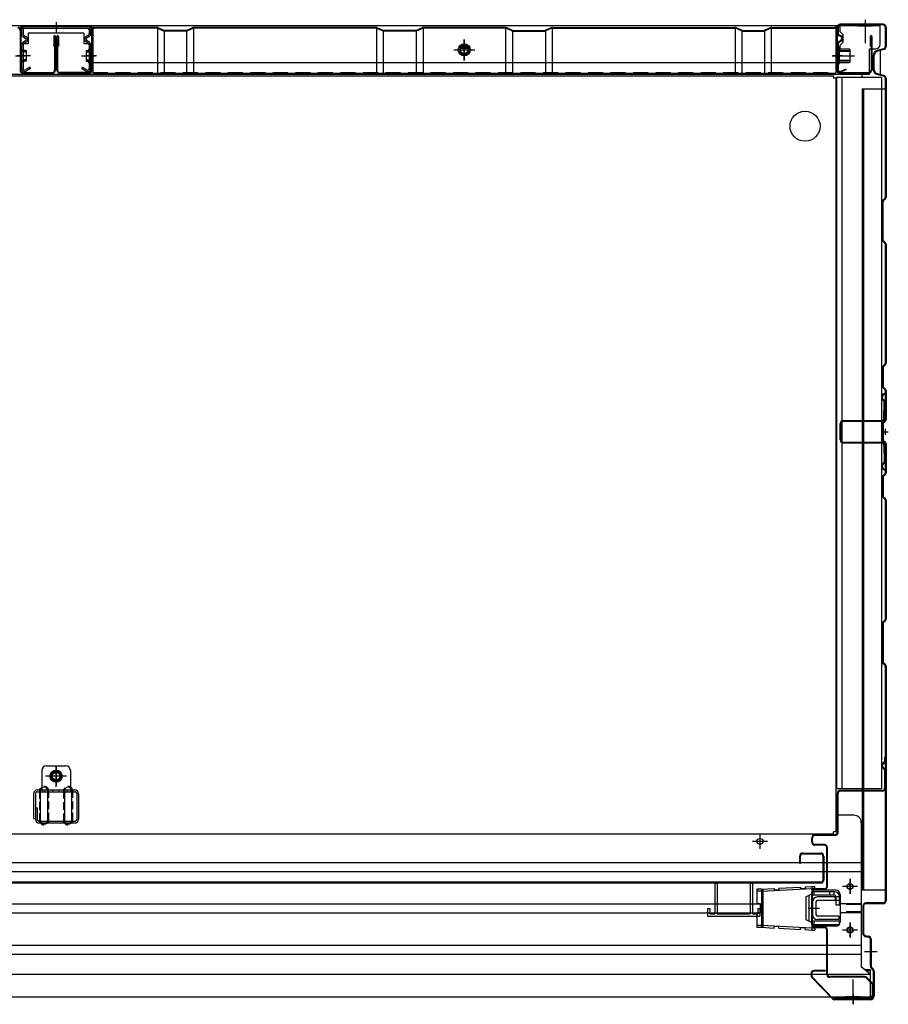
# Model space of a CAD drawing. Extents: x 217 to 8351, y 77 to 5621.
# Drawn here: x 1862 to 2440, y 1011 to 1667 of the extents above; entities that cross this region are included whole.
import ezdxf

# ---------------------------------------------------------------- set-up
doc = ezdxf.new("R2010")
doc.units = 0
doc.header["$LTSCALE"] = 20
doc.header["$MEASUREMENT"] = 0
doc.linetypes.add('CENTER', pattern=[2, 1.25, -0.25, 0.25, -0.25])
doc.linetypes.add('DASHED', pattern=[0.75, 0.5, -0.25])
for name, color, linetype in [('7', 7, 'CONTINUOUS'), ('CENTER', 1, 'CENTER'), ('下枠前', 1, 'CONTINUOUS'), ('側壁', 3, 'CONTINUOUS'), ('壁', 4, 'CONTINUOUS'), ('床', 3, 'CONTINUOUS'), ('床隙間隠し', 6, 'CONTINUOUS'), ('後柱', 2, 'CONTINUOUS'), ('戸当り', 6, 'CONTINUOUS'), ('戸当りカバー', 4, 'CONTINUOUS'), ('扉', 1, 'CONTINUOUS'), ('根太', 2, 'CONTINUOUS'), ('棚柱', 2, 'CONTINUOUS'), ('樹脂', 25, 'CONTINUOUS'), ('補強', 1, 'CONTINUOUS')]:
    doc.layers.add(name, color=color, linetype=linetype)

msp = doc.modelspace()

# ---------------------------------------------------------------- linework, layer by layer
at = {"layer": '7'}
for p, q in [((2325, 1091.8), (2325, 1071.3)), ((2325, 1091.8), (2326.5, 1091.8)), ((2326.5, 1091.8), (2326.5, 1071.3)), ((2348.5, 1091.8), (2348.5, 1071.3)), ((2348.5, 1091.8), (2350, 1091.8)), ((2350, 1091.8), (2350, 1071.3)), ((2320, 1074.8), (2320, 1069.8)), ((2320, 1074.8), (2321.5, 1074.8)), ((2320, 1069.8), (2355, 1069.8)), ((2321.5, 1074.8), (2321.5, 1071.3)), ((2321.5, 1071.3), (2325, 1071.3)), ((2326.5, 1071.3), (2348.5, 1071.3)), ((2350, 1071.3), (2353.5, 1071.3)), ((2353.5, 1074.8), (2353.5, 1071.3)), ((2353.5, 1074.8), (2355, 1074.8)), ((2355, 1074.8), (2355, 1069.8))]:
    msp.add_line(p, q, dxfattribs=at)
at = {"layer": 'CENTER', "linetype": 'Continuous'}
for p, q in [((2367.5, 1088.32), (2382, 1089.1)), ((2382, 1089.1), (2382.05, 1088.1)), ((2385, 1089.26), (2389.5, 1089.5)), ((2385, 1089.26), (2385.05, 1088.26)), ((2389.5, 1089.5), (2389.5, 1060.5)), ((2389.5, 1089.5), (2391.5, 1089.5)), ((2391.5, 1088.1), (2391.5, 1089.5)), ((2420, 1089.5), (2410, 1089.5)), ((2415, 1084.5), (2415, 1094.5)), ((2355.9, 1087.7), (2353, 1087.7)), ((2353, 1087.7), (2353, 1078.1)), ((2355.9, 1086.3), (2353, 1086.3)), ((2355.9, 1087.7), (2364.5, 1088.16)), ((2355.9, 1087.7), (2355.9, 1062.3)), ((2355.97, 1086.3), (2389.57, 1088.1)), ((2356.9, 1087.7), (2356.9, 1062.3)), ((2364.5, 1088.16), (2364.55, 1087.16)), ((2364.55, 1087.16), (2367.55, 1087.32)), ((2367.5, 1088.32), (2367.55, 1087.32)), ((2382.05, 1088.1), (2385.05, 1088.26)), ((2386.05, 1082.78), (2389.5, 1084.5)), ((2387.5, 1083.5), (2387.5, 1066.5)), ((2389.5, 1088.1), (2391.5, 1088.1)), ((2389.8, 1067.3), (2389.8, 1082.7)), ((2404.7, 1086), (2390.8, 1086)), ((2404.7, 1083.7), (2390.8, 1083.7)), ((2391, 1083.7), (2391, 1086)), ((2401.5, 1083.7), (2401.5, 1086)), ((2404.5, 1083.7), (2404.5, 1086)), ((2405.7, 1077), (2405.7, 1082.7)), ((2408, 1077), (2408, 1082.7)), ((2353, 1078.1), (2355.21, 1078.1)), ((2355.21, 1078.1), (2355.21, 1071.9)), ((2385.5, 1081.88), (2385.5, 1068.12)), ((2408, 1077), (2405.7, 1077)), ((2353, 1071.9), (2353, 1062.3)), ((2355.21, 1071.9), (2353, 1071.9)), ((2353, 1063.7), (2355.9, 1063.7)), ((2355.97, 1063.7), (2389.57, 1061.9)), ((2364.5, 1061.84), (2364.55, 1062.84)), ((2367.55, 1062.68), (2364.55, 1062.84)), ((2386.05, 1067.22), (2389.5, 1065.5)), ((2408, 1066.3), (2390.8, 1066.3)), ((2408, 1064), (2390.8, 1064)), ((2391, 1064), (2391, 1066.3)), ((2408, 1064), (2408, 1066.3)), ((2415, 1055.5), (2415, 1065.5)), ((2353, 1062.3), (2355.9, 1062.3)), ((2355.9, 1062.3), (2364.5, 1061.84)), ((2367.5, 1061.68), (2367.55, 1062.68)), ((2367.5, 1061.68), (2382, 1060.9)), ((2382, 1060.9), (2382.05, 1061.9)), ((2385.05, 1061.74), (2382.05, 1061.9)), ((2385, 1060.74), (2385.05, 1061.74)), ((2385, 1060.74), (2389.5, 1060.5)), ((2389.5, 1061.9), (2391.5, 1061.9)), ((2389.5, 1060.5), (2391.5, 1060.5)), ((2391.5, 1061.9), (2391.5, 1060.5)), ((2420, 1060.5), (2410, 1060.5))]:
    msp.add_line(p, q, dxfattribs=at)
for centre in [(2415, 1089.5), (2415, 1060.5)]:
    msp.add_circle(centre, 1.75, dxfattribs=at)
for centre, radius, start, end in [((2386.5, 1081.88), 1, 116.56505, 180), ((2390.8, 1082.7), 3.3, 90, 113.19984), ((2390.8, 1082.7), 1, 90, 180), ((2404.7, 1082.7), 3.3, 0, 90), ((2404.7, 1082.7), 1, 0, 90), ((2386.5, 1068.12), 1, 180, 243.43495), ((2390.8, 1067.3), 3.3, 246.80016, 270), ((2390.8, 1067.3), 1, 180, 270)]:
    msp.add_arc(centre, radius, start, end, dxfattribs=at)
at = {"layer": '下枠前', "linetype": 'Continuous'}
for p, q in [((2425, 1666.5), (2425, 1651.4)), ((2435, 1663), (793, 1663)), ((1862.5, 1663), (1862.5, 1651)), ((1862.5, 1662.4), (1909.5, 1662.4)), ((1909.5, 1663), (1909.5, 1651)), ((2406.3, 1662.4), (2408.5, 1662.4)), ((2420, 1663.5), (2430, 1663.5)), ((2420, 1663.5), (2420, 1663)), ((2420, 1663), (2430, 1663)), ((2430, 1663.5), (2430, 1663)), ((2435, 1650.5), (2435, 1663)), ((1904.5, 1658), (1867.5, 1658)), ((1867.5, 1658), (1867.5, 1651)), ((1904.5, 1658), (1904.5, 1651)), ((2158, 1639.9), (2158, 1653.9)), ((2408.5, 1659), (2410.5, 1657)), ((1867.5, 1651), (1862.5, 1651)), ((1909.5, 1651), (1904.5, 1651)), ((2151, 1646.9), (2165, 1646.9)), ((2158, 1650.36), (2155, 1648.63)), ((2155, 1648.63), (2155, 1645.17)), ((2155.75, 1648), (2160.24, 1648)), ((2156.17, 1648.6), (2159.83, 1648.6)), ((2161, 1648.63), (2158, 1650.36)), ((2161, 1645.17), (2161, 1648.63)), ((2406.3, 1648.6), (2408.5, 1648.6)), ((2406.3, 1648), (2408.5, 1648)), ((2410.5, 1652), (2408.5, 1650)), ((2428, 1647.5), (2432, 1647.5)), ((2428, 1630.5), (2428, 1647.5)), ((2155, 1645.17), (2158, 1643.44)), ((2158, 1643.44), (2161, 1645.17)), ((2408.5, 1646), (2406.3, 1646)), ((2428, 1630.5), (800, 1630.5)), ((2423, 1628.5), (2423, 1630.5)), ((2406, 1613), (2406, 1614.6))]:
    msp.add_line(p, q, dxfattribs=at)
at = {"layer": '下枠前', "linetype": 'Continuous', "ltscale": 0.5}
for p, q in [((2406.3, 1646), (2406.3, 1663)), ((2408.5, 1659), (2408.5, 1663)), ((2410.5, 1652), (2410.5, 1657)), ((2408.5, 1646), (2408.5, 1650))]:
    msp.add_line(p, q, dxfattribs=at)
at = {"layer": '下枠前', "color": 2, "linetype": 'Continuous'}
for p, q in [((2406, 1139), (2405.5, 1139)), ((2406, 1137), (2406, 1139)), ((2417.5, 1137), (2406, 1137)), ((2422.5, 1132), (2422.5, 1036)), ((2355, 1124.5), (2355, 1114.5)), ((2360, 1119.5), (2350, 1119.5)), ((805.5, 1105.5), (2422.5, 1105.5)), ((805.5, 1099.5), (2422.5, 1099.5)), ((2420, 1089.5), (2410, 1089.5)), ((2415, 1094.5), (2415, 1084.5)), ((2405.5, 1087), (2390.38, 1087)), ((2408.5, 1084), (2408.5, 1066)), ((872.79, 1078), (2355.21, 1078)), ((2422.5, 1078), (2408.5, 1078)), ((872.79, 1072), (2355.21, 1072)), ((2422.5, 1072), (2408.5, 1072)), ((2405.5, 1063), (2390.38, 1063)), ((2415, 1065.5), (2415, 1055.5)), ((2420, 1060.5), (2410, 1060.5)), ((805.5, 1050.5), (2422.5, 1050.5)), ((805.5, 1044.5), (2422.5, 1044.5)), ((799.5, 1031), (2428.5, 1031)), ((2428.5, 1031), (2422.5, 1036)), ((2428.5, 1034), (2428.5, 1016)), ((2417, 1012.5), (2417, 1027.6)), ((799.5, 1016), (2428.5, 1016)), ((2422, 1016), (2412, 1016)), ((2412, 1015.5), (2412, 1016)), ((2422, 1015.5), (2412, 1015.5)), ((2422, 1015.5), (2422, 1016))]:
    msp.add_line(p, q, dxfattribs=at)
at = {"layer": '下枠前', "color": 2, "linetype": 'DASHED'}
for p, q in [((2422.5, 1077.4), (2408.5, 1077.4)), ((2422.5, 1072.6), (2408.5, 1072.6)), ((2428.5, 1034), (2424.9, 1034)), ((2428.5, 1033.4), (2425.62, 1033.4))]:
    msp.add_line(p, q, dxfattribs=at)
at = {"layer": '下枠前', "linetype": 'Continuous'}
for radius in [4, 3, 2.5]:
    msp.add_circle((2158, 1646.9), radius, dxfattribs=at)
at = {"layer": '下枠前', "color": 2, "linetype": 'Continuous'}
for centre in [(2355, 1119.5), (2415, 1089.5), (2415, 1060.5)]:
    msp.add_circle(centre, 2, dxfattribs=at)
at = {"layer": '下枠前', "linetype": 'Continuous'}
msp.add_arc((2432, 1650.5), 3, 270, 0, dxfattribs=at)
at = {"layer": '下枠前', "color": 2, "linetype": 'Continuous'}
for centre, radius, start, end in [((2417.5, 1132), 5, 0, 90), ((2405.5, 1084), 3, 0, 90), ((2405.5, 1066), 3, 270, 0)]:
    msp.add_arc(centre, radius, start, end, dxfattribs=at)
at = {"layer": '側壁', "linetype": 'Continuous'}
for p, q in [((2425, 1667), (2425, 1660.5)), ((2406.5, 1662), (2406.5, 1658.22)), ((2407, 1662), (2407, 1658.22)), ((2437, 1664), (2408.5, 1664)), ((2437, 1663.5), (2408.5, 1663.5)), ((2438.5, 1662), (2438.5, 1649.07)), ((2439, 1662), (2439, 1649.07)), ((2407.59, 1656.44), (2408.78, 1655.84)), ((2407.59, 1652.56), (2408.78, 1653.16)), ((2407.82, 1656.89), (2409.01, 1656.28)), ((2406, 1638), (2406, 1648)), ((2406, 1648), (2406.5, 1648)), ((2406.5, 1650.78), (2406.5, 1634)), ((2406.5, 1638), (2406.5, 1648)), ((2407, 1650.78), (2407, 1634)), ((2407, 1638), (2407, 1648)), ((2407.82, 1652.11), (2409.01, 1652.72)), ((2408, 1638), (2408, 1648)), ((2408, 1647.5), (2414.5, 1647.5)), ((2415, 1647), (2414.5, 1647.5)), ((2415, 1639), (2415, 1647)), ((2437.36, 1647.61), (2433.16, 1646.55)), ((2437.48, 1647.12), (2433.28, 1646.06)), ((2403.2, 1643), (2418, 1643)), ((2410, 1643), (2403.5, 1643)), ((2406, 1646.5), (2415, 1646.5)), ((2406, 1646), (2415, 1646)), ((2406, 1640), (2415, 1640)), ((2430.5, 1633.85), (2430.5, 1643.15)), ((2431, 1633.85), (2431, 1643.15)), ((2406, 1639.5), (2415, 1639.5)), ((2406, 1638), (2406.5, 1638)), ((2408, 1638.5), (2414.5, 1638.5)), ((2412.3, 1634), (2409.09, 1632.62)), ((2412.5, 1633.54), (2409.29, 1632.16)), ((2412.5, 1633.54), (2412.3, 1634)), ((2414.5, 1638.5), (2415, 1639)), ((2437.36, 1629.39), (2433.16, 1630.45)), ((2437.48, 1629.88), (2433.28, 1630.94)), ((2438.5, 1627.93), (2438.5, 1548.62)), ((2439, 1627.93), (2439, 1548.62)), ((2423, 1621), (2423, 1087)), ((2423, 1621), (2439, 1621)), ((2424, 1621), (2424, 1087)), ((2436.5, 1520.41), (2436.5, 1545.59)), ((2436.94, 1546.65), (2438.21, 1547.91)), ((2437, 1520.41), (2437, 1545.59)), ((2437.29, 1546.29), (2438.56, 1547.56)), ((2438.21, 1518.09), (2436.94, 1519.35)), ((2438.56, 1518.44), (2437.29, 1519.71)), ((2438.5, 1517.38), (2438.5, 1438.12)), ((2439, 1517.38), (2439, 1438.12)), ((2438.21, 1437.41), (2436.94, 1436.15)), ((2438.56, 1437.06), (2437.29, 1435.79)), ((2436.5, 1435.09), (2436.5, 1422.91)), ((2437, 1435.09), (2437, 1422.91)), ((2436.94, 1421.85), (2438.21, 1420.59)), ((2437.29, 1422.21), (2438.56, 1420.94)), ((2438.5, 1419.88), (2438.5, 1400.62)), ((2439, 1419.88), (2439, 1400.62)), ((2436.5, 1397.59), (2436.5, 1387.41)), ((2438.21, 1399.91), (2436.94, 1398.65)), ((2437, 1397.59), (2437, 1387.41)), ((2438.56, 1399.56), (2437.29, 1398.29)), ((2436.94, 1386.35), (2438.21, 1385.09)), ((2437.29, 1386.71), (2438.56, 1385.44)), ((2438.5, 1384.38), (2438.5, 1365.12)), ((2439, 1384.38), (2439, 1365.12)), ((2436.5, 1362.09), (2436.5, 1349.91)), ((2438.21, 1364.41), (2436.94, 1363.15)), ((2437, 1362.09), (2437, 1349.91)), ((2438.56, 1364.06), (2437.29, 1362.79)), ((2436.94, 1348.85), (2438.21, 1347.59)), ((2437.29, 1349.21), (2438.56, 1347.94)), ((2438.5, 1346.88), (2438.5, 1267.62)), ((2439, 1346.88), (2439, 1267.62)), ((2438.21, 1266.91), (2436.94, 1265.65)), ((2438.56, 1266.56), (2437.29, 1265.29)), ((2436.5, 1264.59), (2436.5, 1239.41)), ((2437, 1264.59), (2437, 1239.41)), ((2436.94, 1238.35), (2438.21, 1237.09)), ((2437.29, 1238.71), (2438.56, 1237.44)), ((2438.5, 1236.38), (2438.5, 1080)), ((2439, 1236.38), (2439, 1080)), ((2439, 1087), (2423, 1087)), ((2423.5, 1076.5), (2423.5, 1058.23)), ((2424, 1076.5), (2424, 1058.23)), ((2437, 1078.5), (2425.5, 1078.5)), ((2437, 1078), (2425.5, 1078)), ((2425.11, 1056.27), (2427.29, 1055.83)), ((2425.21, 1056.76), (2427.39, 1056.32)), ((2428.5, 1054.36), (2428.5, 1036.62)), ((2429, 1054.36), (2429, 1036.62)), ((2433, 1046), (2424.6, 1046)), ((2430.06, 1034.23), (2429.09, 1035.21)), ((2430.41, 1034.59), (2429.44, 1035.56)), ((2430.5, 1033.17), (2430.5, 1016.5)), ((2431, 1033.17), (2431, 1016.5)), ((2417, 1017.5), (2417, 1011))]:
    msp.add_line(p, q, dxfattribs=at)
at = {"layer": '側壁', "linetype": 'DASHED'}
msp.add_line((2423.5, 1621), (2423.5, 1087), dxfattribs=at)
at = {"layer": '側壁', "linetype": 'Continuous'}
for centre, radius, start, end in [((2408.5, 1662), 2, 90, 180), ((2408.5, 1662), 1.5, 90, 180), ((2437, 1662), 2, 0, 90), ((2437, 1662), 1.5, 0, 90), ((2408.5, 1658.22), 2, 180, 242.97468), ((2408.5, 1658.22), 1.5, 180, 242.97468), ((2408.1, 1654.5), 1.5, 297.02532, 62.97468), ((2408.1, 1654.5), 2, 297.02532, 62.97468), ((2408.5, 1650.78), 2, 117.02532, 180), ((2408.5, 1650.78), 1.5, 117.02532, 180), ((2407.5, 1648), 0.5, 0, 180), ((2437, 1649.07), 1.5, 283.86969, 0), ((2437, 1649.07), 2, 283.86969, 0), ((2434, 1643.15), 3.5, 103.86969, 180), ((2434, 1643.15), 3, 103.86969, 180), ((2408.5, 1634), 2, 180, 293.25241), ((2407.5, 1638), 0.5, 180, 0), ((2408.5, 1634), 1.5, 180, 293.25241), ((2434, 1633.85), 3.5, 180, 256.13031), ((2434, 1633.85), 3, 180, 256.13031), ((2437, 1627.93), 1.5, 0, 76.13031), ((2437, 1627.93), 2, 0, 76.13031), ((2437.5, 1548.62), 1, 315, 0), ((2437.5, 1548.62), 1.5, 315, 0), ((2438, 1545.59), 1.5, 135, 180), ((2438, 1545.59), 1, 135, 180), ((2438, 1520.41), 1.5, 180, 225), ((2438, 1520.41), 1, 180, 225), ((2437.5, 1517.38), 1, 0, 45), ((2437.5, 1517.38), 1.5, 0, 45), ((2437.5, 1438.12), 1, 315, 0), ((2437.5, 1438.12), 1.5, 315, 0), ((2438, 1435.09), 1.5, 135, 180), ((2438, 1435.09), 1, 135, 180), ((2438, 1422.91), 1.5, 180, 225), ((2438, 1422.91), 1, 180, 225), ((2437.5, 1419.88), 1, 0, 45), ((2437.5, 1419.88), 1.5, 0, 45), ((2438, 1397.59), 1.5, 135, 180), ((2438, 1397.59), 1, 135, 180), ((2437.5, 1400.62), 1, 315, 0), ((2437.5, 1400.62), 1.5, 315, 0), ((2438, 1387.41), 1.5, 180, 225), ((2438, 1387.41), 1, 180, 225), ((2437.5, 1384.38), 1, 0, 45), ((2437.5, 1384.38), 1.5, 0, 45), ((2437.5, 1365.12), 1, 315, 0), ((2437.5, 1365.12), 1.5, 315, 0), ((2438, 1362.09), 1.5, 135, 180), ((2438, 1362.09), 1, 135, 180), ((2438, 1349.91), 1.5, 180, 225), ((2438, 1349.91), 1, 180, 225), ((2437.5, 1346.88), 1, 0, 45), ((2437.5, 1346.88), 1.5, 0, 45), ((2437.5, 1267.62), 1, 315, 0), ((2437.5, 1267.62), 1.5, 315, 0), ((2438, 1264.59), 1.5, 135, 180), ((2438, 1264.59), 1, 135, 180), ((2438, 1239.41), 1.5, 180, 225), ((2438, 1239.41), 1, 180, 225), ((2437.5, 1236.38), 1, 0, 45), ((2437.5, 1236.38), 1.5, 0, 45), ((2425.5, 1076.5), 2, 90, 180), ((2425.5, 1076.5), 1.5, 90, 180), ((2437, 1080), 2, 270, 0), ((2437, 1080), 1.5, 270, 0), ((2425.5, 1058.23), 2, 180, 258.69007), ((2425.5, 1058.23), 1.5, 180, 258.69007), ((2427, 1054.36), 2, 0, 78.69007), ((2427, 1054.36), 1.5, 0, 78.69007), ((2430.5, 1036.62), 2, 180, 225), ((2430.5, 1036.62), 1.5, 180, 225), ((2429, 1033.17), 1.5, 0, 45), ((2429, 1033.17), 2, 0, 45)]:
    msp.add_arc(centre, radius, start, end, dxfattribs=at)
at = {"layer": '壁', "linetype": 'Continuous'}
for p, q in [((1862, 1659.9), (1862, 1633.4)), ((1862.5, 1659.9), (1862.5, 1633.4)), ((1909.5, 1659.9), (1909.5, 1633.4)), ((1910, 1659.9), (1910, 1633.4)), ((1910.5, 1660.9), (1911.5, 1661.4)), ((1910.5, 1660.9), (1910.5, 1631.4)), ((1953.18, 1661.9), (1911.5, 1661.9)), ((1953.18, 1661.4), (1911.5, 1661.4)), ((1953.5, 1661.35), (1953.5, 1631.4)), ((1953.59, 1661.31), (1957.6, 1659.53)), ((1953.79, 1661.77), (1957.81, 1659.99)), ((1958, 1659.92), (1958, 1631.4)), ((1972.79, 1659.9), (1958.21, 1659.9)), ((1973, 1659.92), (1973, 1631.4)), ((1973.19, 1659.99), (1977.21, 1661.77)), ((1973.4, 1659.53), (1977.41, 1661.31)), ((1977.5, 1661.35), (1977.5, 1631.4)), ((2099.18, 1661.9), (1977.82, 1661.9)), ((2099.18, 1661.4), (1977.82, 1661.4)), ((2099.5, 1661.35), (2099.5, 1631.4)), ((2099.59, 1661.31), (2103.6, 1659.53)), ((2099.79, 1661.77), (2103.81, 1659.99)), ((2104, 1659.92), (2104, 1631.4)), ((2125.79, 1659.9), (2104.21, 1659.9)), ((2126, 1659.92), (2126, 1631.4)), ((2126.19, 1659.99), (2130.21, 1661.77)), ((2126.4, 1659.53), (2130.41, 1661.31)), ((2130.5, 1661.35), (2130.5, 1631.4)), ((2185.18, 1661.9), (2130.82, 1661.9)), ((2185.18, 1661.4), (2130.82, 1661.4)), ((2185.5, 1661.35), (2185.5, 1631.4)), ((2189.6, 1659.53), (2185.59, 1661.31)), ((2189.81, 1659.99), (2185.79, 1661.77)), ((2190, 1659.92), (2190, 1631.4)), ((2190.21, 1659.9), (2211.79, 1659.9)), ((2212, 1659.92), (2212, 1631.4)), ((2216.21, 1661.77), (2212.19, 1659.99)), ((2216.41, 1661.31), (2212.4, 1659.53)), ((2216.5, 1661.35), (2216.5, 1631.4)), ((2216.82, 1661.9), (2338.18, 1661.9)), ((2216.82, 1661.4), (2338.18, 1661.4)), ((2338.5, 1661.35), (2338.5, 1631.4)), ((2342.6, 1659.53), (2338.59, 1661.31)), ((2342.81, 1659.99), (2338.79, 1661.77)), ((2343, 1659.92), (2343, 1631.4)), ((2343.21, 1659.9), (2357.79, 1659.9)), ((2358, 1659.92), (2358, 1631.4)), ((2362.21, 1661.77), (2358.19, 1659.99)), ((2362.41, 1661.31), (2358.4, 1659.53)), ((2362.5, 1661.35), (2362.5, 1631.4)), ((2362.82, 1661.9), (2404.5, 1661.9)), ((2362.82, 1661.4), (2404.5, 1661.4)), ((2405.5, 1660.9), (2404.5, 1661.4)), ((2405.5, 1660.9), (2405.5, 1631.4)), ((2406, 1659.9), (2406, 1633.4)), ((2406.5, 1659.9), (2406.5, 1633.4)), ((1884.5, 1655.9), (1884.5, 1649.4)), ((1885, 1655.9), (1885, 1633.4)), ((1885.5, 1655.9), (1885.5, 1633.4)), ((1886.5, 1655.9), (1886.5, 1633.4)), ((1887, 1655.9), (1887, 1633.4)), ((1887.5, 1655.9), (1887.5, 1649.4)), ((1972.79, 1659.4), (1958.21, 1659.4)), ((2125.79, 1659.4), (2104.21, 1659.4)), ((2158, 1653.9), (2158, 1639.9)), ((2190.21, 1659.4), (2211.79, 1659.4)), ((2343.21, 1659.4), (2357.79, 1659.4)), ((2428.5, 1655.9), (2428.5, 1649.4)), ((2429, 1655.9), (2429, 1633.4)), ((2429.5, 1655.9), (2429.5, 1633.4)), ((1884.5, 1649.4), (1885, 1649.4)), ((1887.5, 1649.4), (1887, 1649.4)), ((2151, 1646.9), (2165, 1646.9)), ((2428.5, 1649.4), (2429, 1649.4)), ((1859, 1642.9), (1865.5, 1642.9)), ((1913, 1642.9), (1906.5, 1642.9)), ((2403, 1642.9), (2409.5, 1642.9)), ((1910.5, 1638.4), (2405.5, 1638.4)), ((1864, 1631.9), (1883.5, 1631.9)), ((1864, 1631.4), (1883.5, 1631.4)), ((1870, 1631.9), (1870, 1631.4)), ((1883.5, 1631.9), (1883.5, 1631.4)), ((1908, 1631.9), (1888.5, 1631.9)), ((1888.5, 1631.9), (1888.5, 1631.4)), ((1908, 1631.4), (1888.5, 1631.4)), ((1902, 1631.9), (1902, 1631.4)), ((1910.5, 1631.4), (2405.5, 1631.4)), ((2408, 1631.9), (2427.5, 1631.9)), ((2408, 1631.4), (2427.5, 1631.4)), ((2414, 1631.9), (2414, 1631.4)), ((2427.5, 1631.9), (2427.5, 1631.4))]:
    msp.add_line(p, q, dxfattribs=at)
at = {"layer": '壁', "linetype": 'DASHED'}
msp.add_line((1910.5, 1631.9), (2405.5, 1631.9), dxfattribs=at)
at = {"layer": '壁', "linetype": 'Continuous'}
msp.add_circle((2158, 1646.9), 4, dxfattribs=at)
for centre, radius, start, end in [((1860.5, 1659.9), 2, 0, 90), ((1860.5, 1659.9), 1.5, 0, 90), ((1911.5, 1659.9), 2, 90, 180), ((1911.5, 1659.9), 1.5, 90, 180), ((1953.18, 1660.4), 1.5, 66.03751, 90), ((1953.18, 1660.4), 1, 66.03751, 90), ((1958.21, 1660.9), 1, 246.03751, 270), ((1972.79, 1660.9), 1, 270, 293.96249), ((1977.82, 1660.4), 1.5, 90, 113.96249), ((1977.82, 1660.4), 1, 90, 113.96249), ((2099.18, 1660.4), 1.5, 66.03751, 90), ((2099.18, 1660.4), 1, 66.03751, 90), ((2104.21, 1660.9), 1, 246.03751, 270), ((2125.79, 1660.9), 1, 270, 293.96249), ((2130.82, 1660.4), 1.5, 90, 113.96249), ((2130.82, 1660.4), 1, 90, 113.96249), ((2185.18, 1660.4), 1.5, 66.03751, 90), ((2185.18, 1660.4), 1, 66.03751, 90), ((2190.21, 1660.9), 1, 246.03751, 270), ((2211.79, 1660.9), 1, 270, 293.96249), ((2216.82, 1660.4), 1.5, 90, 113.96249), ((2216.82, 1660.4), 1, 90, 113.96249), ((2338.18, 1660.4), 1.5, 66.03751, 90), ((2338.18, 1660.4), 1, 66.03751, 90), ((2343.21, 1660.9), 1, 246.03751, 270), ((2357.79, 1660.9), 1, 270, 293.96249), ((2362.82, 1660.4), 1.5, 90, 113.96249), ((2362.82, 1660.4), 1, 90, 113.96249), ((2404.5, 1659.9), 2, 0, 90), ((2404.5, 1659.9), 1.5, 0, 90), ((1885, 1655.9), 0.5, 0, 180), ((1887, 1655.9), 0.5, 0, 180), ((1958.21, 1660.9), 1.5, 246.03751, 270), ((1972.79, 1660.9), 1.5, 270, 293.96249), ((2104.21, 1660.9), 1.5, 246.03751, 270), ((2125.79, 1660.9), 1.5, 270, 293.96249), ((2190.21, 1660.9), 1.5, 246.03751, 270), ((2211.79, 1660.9), 1.5, 270, 293.96249), ((2343.21, 1660.9), 1.5, 246.03751, 270), ((2357.79, 1660.9), 1.5, 270, 293.96249), ((2429, 1655.9), 0.5, 0, 180), ((1864, 1633.4), 2, 180, 270), ((1864, 1633.4), 1.5, 180, 270), ((1883.5, 1633.4), 1.5, 270, 0), ((1883.5, 1633.4), 2, 270, 0), ((1888.5, 1633.4), 2, 180, 270), ((1888.5, 1633.4), 1.5, 180, 270), ((1908, 1633.4), 2, 270, 0), ((1908, 1633.4), 1.5, 270, 0), ((2408, 1633.4), 2, 180, 270), ((2408, 1633.4), 1.5, 180, 270), ((2427.5, 1633.4), 1.5, 270, 0), ((2427.5, 1633.4), 2, 270, 0)]:
    msp.add_arc(centre, radius, start, end, dxfattribs=at)
at = {"layer": '床', "color": 1, "linetype": 'Continuous'}
for p, q in [((824, 1629.5), (2404, 1629.5)), ((2404, 1629.5), (2404, 1628)), ((2405.5, 1628), (2404, 1628)), ((2405.5, 1628), (2405.5, 1126)), ((1886, 1156), (1886, 1170)), ((1893, 1163), (1879, 1163)), ((1883, 1164.73), (1886, 1166.46)), ((1883, 1161.27), (1883, 1164.73)), ((1889, 1163), (1883, 1163)), ((1886, 1159.54), (1883, 1161.27)), ((1886, 1166.46), (1889, 1164.73)), ((1886, 1166), (1886, 1160)), ((1889, 1161.27), (1886, 1159.54)), ((1889, 1164.73), (1889, 1161.27)), ((1875.5, 1153.1), (1875.5, 1133.6)), ((1880.5, 1133.6), (1880.5, 1153.1)), ((1891.5, 1153.1), (1891.5, 1133.6)), ((1896.5, 1133.6), (1896.5, 1153.1)), ((824, 1124.5), (2404, 1124.5)), ((2405.5, 1126), (2404, 1126)), ((2404, 1124.5), (2404, 1126))]:
    msp.add_line(p, q, dxfattribs=at)
at = {"layer": '床', "color": 1, "linetype": 'DASHED', "ltscale": 0.5}
for p, q in [((1874.9, 1153.1), (1874.9, 1133.6)), ((1881.1, 1133.6), (1881.1, 1153.1)), ((1890.9, 1153.1), (1890.9, 1133.6)), ((1897.1, 1133.6), (1897.1, 1153.1))]:
    msp.add_line(p, q, dxfattribs=at)
at = {"layer": '床', "color": 1, "linetype": 'Continuous'}
for centre, radius in [((2385, 1596), 10), ((1886, 1163), 4), ((1886, 1163), 3), ((1886, 1163), 2.5)]:
    msp.add_circle(centre, radius, dxfattribs=at)
at = {"layer": '床', "color": 1, "linetype": 'DASHED', "ltscale": 0.5}
for centre, start, end in [((1878, 1153.1), 0, 180), ((1894, 1153.1), 0, 180), ((1878, 1133.6), 180, 0), ((1894, 1133.6), 180, 0)]:
    msp.add_arc(centre, 3.1, start, end, dxfattribs=at)
at = {"layer": '床', "color": 1, "linetype": 'Continuous'}
for centre, start, end in [((1878, 1153.1), 0, 180), ((1894, 1153.1), 0, 180), ((1878, 1133.6), 180, 0), ((1894, 1133.6), 180, 0)]:
    msp.add_arc(centre, 2.5, start, end, dxfattribs=at)
at = {"layer": '床隙間隠し', "linetype": 'Continuous'}
for p, q in [((2406, 1628.5), (2406, 1154.5)), ((2436, 1628.5), (2406, 1628.5)), ((2409.6, 1628.5), (2409.6, 1154.5)), ((2436, 1628.5), (2436, 1154.5)), ((2436, 1154.5), (2406, 1154.5))]:
    msp.add_line(p, q, dxfattribs=at)
at = {"layer": '後柱'}
for p, q in [((1863, 1660.4), (1863, 1657.48)), ((1864, 1660.4), (1864, 1657.48)), ((1865, 1662.4), (1907, 1662.4)), ((1865, 1661.4), (1907, 1661.4)), ((1886, 1665.4), (1886, 1658.4)), ((1908, 1660.4), (1908, 1657.48)), ((1909, 1660.4), (1909, 1657.48)), ((1863.91, 1655.81), (1865.55, 1654.74)), ((1864.45, 1656.65), (1866.09, 1655.57)), ((1907.55, 1656.65), (1905.91, 1655.57)), ((1908.09, 1655.81), (1906.45, 1654.74)), ((1863, 1650.32), (1863, 1634.4)), ((1863.91, 1651.99), (1865.55, 1653.06)), ((1864, 1650.32), (1864, 1634.4)), ((1864.45, 1651.15), (1866.09, 1652.23)), ((1907.55, 1651.15), (1905.91, 1652.23)), ((1908.09, 1651.99), (1906.45, 1653.06)), ((1908, 1650.32), (1908, 1634.4)), ((1909, 1650.32), (1909, 1634.4)), ((1869, 1642.9), (1860, 1642.9)), ((1866, 1645.9), (1863.8, 1645.9)), ((1866, 1646.5), (1865, 1646.5)), ((1866, 1645.5), (1865, 1645.5)), ((1866, 1640.3), (1865, 1640.3)), ((1866, 1646.5), (1866, 1639.3)), ((1903, 1642.9), (1912, 1642.9)), ((1906, 1646.5), (1907, 1646.5)), ((1906, 1646.5), (1906, 1639.3)), ((1906, 1645.9), (1908.2, 1645.9)), ((1906, 1645.5), (1907, 1645.5)), ((1906, 1640.3), (1907, 1640.3)), ((1866, 1639.9), (1863.8, 1639.9)), ((1866, 1639.3), (1865, 1639.3)), ((1868.5, 1635.27), (1865.5, 1633.53)), ((1869, 1634.4), (1866, 1632.67)), ((1868.5, 1635.27), (1869, 1634.4)), ((1903.5, 1635.27), (1903, 1634.4)), ((1903, 1634.4), (1906, 1632.67)), ((1903.5, 1635.27), (1906.5, 1633.53)), ((1906, 1639.9), (1908.2, 1639.9)), ((1906, 1639.3), (1907, 1639.3))]:
    msp.add_line(p, q, dxfattribs=at)
for centre, radius, start, end in [((1865, 1660.4), 2, 90, 180), ((1865, 1660.4), 1, 90, 180), ((1907, 1660.4), 2, 0, 90), ((1907, 1660.4), 1, 0, 90), ((1865, 1657.48), 2, 180, 236.86057), ((1865, 1657.48), 1, 180, 236.86057), ((1865, 1653.9), 1, 303.13943, 56.86057), ((1865, 1653.9), 2, 303.13943, 56.86057), ((1907, 1653.9), 2, 123.13943, 236.86057), ((1907, 1653.9), 1, 123.13943, 236.86057), ((1907, 1657.48), 1, 303.13943, 0), ((1907, 1657.48), 2, 303.13943, 0), ((1865, 1650.32), 2, 123.13943, 180), ((1865, 1647.5), 2, 180, 270), ((1865, 1650.32), 1, 123.13943, 180), ((1865, 1647.5), 1, 180, 270), ((1907, 1647.5), 2, 270, 0), ((1907, 1647.5), 1, 270, 0), ((1907, 1650.32), 1, 0, 56.86057), ((1907, 1650.32), 2, 0, 56.86057), ((1865, 1638.3), 2, 90, 180), ((1907, 1638.3), 2, 0, 90), ((1865, 1634.4), 2, 180, 300), ((1865, 1638.3), 1, 90, 180), ((1865, 1634.4), 1, 180, 300), ((1907, 1634.4), 2, 240, 0), ((1907, 1634.4), 1, 240, 0), ((1907, 1638.3), 1, 0, 90)]:
    msp.add_arc(centre, radius, start, end, dxfattribs=at)
at = {"layer": '戸当り', "linetype": 'Continuous'}
for p, q in [((2438.5, 1175.5), (2438, 1175.5)), ((2438, 1175.5), (2438, 1173.16)), ((2438.5, 1175.5), (2438.5, 1173.16)), ((2437.68, 1172.42), (2436.64, 1171.47)), ((2437.68, 1167.58), (2436.64, 1168.53)), ((2438.02, 1172.05), (2436.98, 1171.1)), ((2438.02, 1167.95), (2436.98, 1168.9)), ((2438, 1166.84), (2438, 1155)), ((2438.5, 1166.84), (2438.5, 1155)), ((2406.5, 1125.5), (2406.5, 1151.5)), ((2407, 1125.5), (2407, 1151.5)), ((2436.5, 1153.5), (2408.5, 1153.5)), ((2436.5, 1153), (2408.5, 1153)), ((2389.5, 1119), (2389.5, 1122)), ((2390, 1119), (2390, 1122)), ((2405, 1124), (2391.5, 1124)), ((2405, 1123.5), (2391.5, 1123.5)), ((2398, 1117.5), (2391.5, 1117.5)), ((2398, 1117), (2391.5, 1117)), ((2399.5, 1089.5), (2399.5, 1115.5)), ((2400, 1089.5), (2400, 1115.5)), ((2389.5, 1064), (2389.5, 1086)), ((2390, 1064), (2390, 1086)), ((2398, 1088), (2391.5, 1088)), ((2398, 1087.5), (2391.5, 1087.5)), ((2398, 1062.5), (2391.5, 1062.5)), ((2398, 1062), (2391.5, 1062)), ((2399.5, 1031), (2399.5, 1060.5)), ((2400, 1031), (2400, 1060.5)), ((2424.67, 1029.5), (2401.5, 1029.5)), ((2424.67, 1029), (2401.5, 1029)), ((2429.56, 1024.73), (2425.73, 1028.56)), ((2429.91, 1025.09), (2426.09, 1028.91)), ((2430, 1017.5), (2430, 1023.67)), ((2430.5, 1017.5), (2430.5, 1023.67)), ((2425, 1015.5), (2405, 1015.5)), ((2427.5, 1015), (2405, 1015)), ((2427.5, 1014.5), (2405, 1014.5)), ((2417, 1011.33), (2417, 1016.63)), ((2425, 1015), (2425, 1015.5))]:
    msp.add_line(p, q, dxfattribs=at)
for centre, radius, start, end in [((2438, 1170), 2, 132.65017, 227.34983), ((2438, 1170), 1.5, 132.65017, 227.34983), ((2437, 1173.16), 1, 312.65017, 0), ((2437, 1173.16), 1.5, 312.65017, 0), ((2437, 1166.84), 1.5, 0, 47.34983), ((2437, 1166.84), 1, 0, 47.34983), ((2436.5, 1155), 1.5, 270, 0), ((2436.5, 1155), 2, 270, 0), ((2408.5, 1151.5), 2, 90, 180), ((2408.5, 1151.5), 1.5, 90, 180), ((2391.5, 1122), 2, 90, 180), ((2391.5, 1122), 1.5, 90, 180), ((2405, 1125.5), 1.5, 270, 0), ((2405, 1125.5), 2, 270, 0), ((2391.5, 1119), 2, 180, 270), ((2391.5, 1119), 1.5, 180, 270), ((2398, 1115.5), 2, 0, 90), ((2398, 1115.5), 1.5, 0, 90), ((2398, 1089.5), 1.5, 270, 0), ((2398, 1089.5), 2, 270, 0), ((2391.5, 1086), 2, 90, 180), ((2391.5, 1086), 1.5, 90, 180), ((2391.5, 1064), 2, 180, 270), ((2391.5, 1064), 1.5, 180, 270), ((2398, 1060.5), 2, 0, 90), ((2398, 1060.5), 1.5, 0, 90), ((2401.5, 1031), 2, 180, 270), ((2401.5, 1031), 1.5, 180, 270), ((2424.67, 1027.5), 2, 45, 90), ((2424.67, 1027.5), 1.5, 45, 90), ((2428.5, 1023.67), 1.5, 0, 45), ((2428.5, 1023.67), 2, 0, 45), ((2427.5, 1017.5), 2.5, 270, 0), ((2427.5, 1017.5), 3, 270, 0), ((2405, 1015), 0.5, 90, 270)]:
    msp.add_arc(centre, radius, start, end, dxfattribs=at)
at = {"layer": '戸当りカバー', "linetype": 'Continuous'}
for p, q in [((2389, 1031.5), (2389, 1030.14)), ((2389.5, 1031.5), (2389.5, 1030.12)), ((2398.5, 1033.5), (2391, 1033.5)), ((2398.5, 1033), (2391, 1033)), ((2398.5, 1033.5), (2398.5, 1033)), ((2403.23, 1014.61), (2389.56, 1028.75)), ((2403.57, 1014.96), (2389.92, 1029.08)), ((2428.5, 1014.5), (2404.65, 1014.5)), ((2428.5, 1014), (2404.67, 1014))]:
    msp.add_line(p, q, dxfattribs=at)
for centre, radius, start, end in [((2391, 1031.5), 2, 90, 180), ((2391, 1030.14), 2, 180, 224.03781), ((2391, 1031.5), 1.5, 90, 180), ((2391, 1030.12), 1.5, 180, 224.03781), ((2404.67, 1016), 2, 224.03781, 270), ((2404.65, 1016), 1.5, 224.03781, 270), ((2428.5, 1016.5), 2.5, 270, 0), ((2428.5, 1016.5), 2, 270, 0)]:
    msp.add_arc(centre, radius, start, end, dxfattribs=at)
at = {"layer": '扉'}
for p, q in [((2381.5, 1104.8), (2381.5, 1109.8)), ((2382.1, 1104.8), (2382.1, 1109.8)), ((2383.5, 1111.8), (2395.5, 1111.8)), ((2383.5, 1111.2), (2395.5, 1111.2)), ((2396.9, 1109.8), (2396.9, 1093.8)), ((2397.5, 1109.8), (2397.5, 1093.8)), ((2382.1, 1104.8), (2381.5, 1104.8)), ((2395.5, 1092.4), (1842.5, 1092.4)), ((2395.5, 1091.8), (1842.5, 1091.8))]:
    msp.add_line(p, q, dxfattribs=at)
for centre, radius, start, end in [((2383.5, 1109.8), 2, 90, 180), ((2383.5, 1109.8), 1.4, 90, 180), ((2395.5, 1109.8), 2, 360, 90), ((2395.5, 1109.8), 1.4, 0, 90), ((2395.5, 1093.8), 2, 270, 0), ((2395.5, 1093.8), 1.4, 270, 0)]:
    msp.add_arc(centre, radius, start, end, dxfattribs=at)
at = {"layer": '根太', "linetype": 'Continuous'}
msp.add_line((2435, 1646.5), (2435, 1630.5), dxfattribs=at)
at = {"layer": '棚柱', "linetype": 'Continuous'}
for p, q in [((1879.5, 1169.8), (1892.5, 1169.8)), ((1886, 1169.8), (1886, 1156.8)), ((1876.5, 1166.8), (1876.5, 1152.6)), ((1879.5, 1163.3), (1892.5, 1163.3)), ((1895.5, 1166.8), (1895.5, 1152.6)), ((1871, 1151.3), (1871, 1134.8)), ((1872.2, 1151.3), (1872.2, 1134.3)), ((1873.5, 1153.8), (1898.5, 1153.8)), ((1873.5, 1152.6), (1898.5, 1152.6)), ((1878.5, 1152.6), (1878.5, 1153.8)), ((1884, 1152.6), (1884, 1153.8)), ((1888, 1152.6), (1888, 1153.8)), ((1893.5, 1152.6), (1893.5, 1153.8)), ((1899.8, 1151.3), (1899.8, 1134.3)), ((1901, 1151.3), (1901, 1134.3)), ((1872.2, 1141.8), (1873.4, 1141.8)), ((1873.4, 1141.8), (1873.4, 1134.3)), ((1871, 1134.8), (1872.2, 1134.8)), ((1874.7, 1133), (1898.5, 1133)), ((1874.7, 1131.8), (1898.5, 1131.8))]:
    msp.add_line(p, q, dxfattribs=at)
msp.add_circle((1886, 1163.3), 3.5, dxfattribs=at)
for centre, radius, start, end in [((1879.5, 1166.8), 3, 90, 180), ((1892.5, 1166.8), 3, 0, 90), ((1873.5, 1151.3), 2.5, 90, 180), ((1873.5, 1151.3), 1.3, 90, 180), ((1898.5, 1151.3), 2.5, 0, 90), ((1898.5, 1151.3), 1.3, 0, 90), ((1874.7, 1134.3), 2.5, 180, 270), ((1874.7, 1134.3), 1.3, 180, 270), ((1898.5, 1134.3), 2.5, 270, 0), ((1898.5, 1134.3), 1.3, 270, 0)]:
    msp.add_arc(centre, radius, start, end, dxfattribs=at)
at = {"layer": '樹脂', "linetype": 'Continuous'}
for p, q in [((2408.5, 1082.5), (2393.3, 1082.5)), ((2405, 1082.5), (2405, 1080.2)), ((2408.5, 1082.5), (2408.5, 1080.2)), ((2390, 1079.2), (2390, 1070.8)), ((2392.3, 1079.2), (2392.3, 1070.8)), ((2408.5, 1080.2), (2393.3, 1080.2)), ((2387, 1075), (2394.6, 1075)), ((2407.5, 1069.8), (2393.3, 1069.8)), ((2407.5, 1069.8), (2407.5, 1067.5)), ((2407.5, 1067.5), (2393.3, 1067.5))]:
    msp.add_line(p, q, dxfattribs=at)
for centre, radius, start, end in [((2393.3, 1079.2), 3.3, 90, 180), ((2393.3, 1079.2), 1, 90, 180), ((2393.3, 1070.8), 3.3, 180, 270), ((2393.3, 1070.8), 1, 180, 270)]:
    msp.add_arc(centre, radius, start, end, dxfattribs=at)
at = {"layer": '補強', "linetype": 'Continuous'}
for p, q in [((2438.49, 1417.5), (2438.5, 1418)), ((2437.55, 1401.46), (2437.85, 1412.39)), ((2438.05, 1401.45), (2438.35, 1412.37)), ((2408.5, 1387), (2408.5, 1398)), ((2409, 1387), (2409, 1398)), ((2410.5, 1400), (2436.05, 1400)), ((2410.5, 1399.5), (2436.05, 1399.5)), ((2414.5, 1399.5), (2414.5, 1400)), ((2427.5, 1399.5), (2427.5, 1400)), ((2436.5, 1392.5), (2440.5, 1392.5)), ((2438.5, 1394.5), (2438.5, 1390.5)), ((2410.5, 1385.5), (2436.05, 1385.5)), ((2410.5, 1385), (2436.05, 1385)), ((2414.5, 1385), (2414.5, 1385.5)), ((2427.5, 1385), (2427.5, 1385.5)), ((2437.55, 1383.54), (2437.85, 1372.61)), ((2438.05, 1383.55), (2438.35, 1372.63)), ((2438.49, 1367.5), (2438.5, 1367))]:
    msp.add_line(p, q, dxfattribs=at)
for centre, radius, start, end in [((2438.5, 1415.5), 2.5, 90, 241.84477), ((2438.5, 1415.5), 2, 90.38717, 241.84477), ((2436.85, 1412.41), 1, 358.45184, 61.84477), ((2436.85, 1412.41), 1.5, 358.45184, 61.84477), ((2410.5, 1398), 2, 90, 180), ((2410.5, 1398), 1.5, 90, 180), ((2436.05, 1401.5), 1.5, 270, 358.45184), ((2436.05, 1401.5), 2, 270, 358.45184), ((2410.5, 1387), 2, 180, 270), ((2410.5, 1387), 1.5, 180, 270), ((2436.05, 1383.5), 2, 1.54816, 90), ((2436.05, 1383.5), 1.5, 1.54816, 90), ((2438.5, 1369.5), 2.5, 118.15523, 270), ((2438.5, 1369.5), 2, 118.15523, 269.61283), ((2436.85, 1372.59), 1, 298.15523, 1.54816), ((2436.85, 1372.59), 1.5, 298.15523, 1.54816)]:
    msp.add_arc(centre, radius, start, end, dxfattribs=at)

doc.saveas('drawing.dxf')
